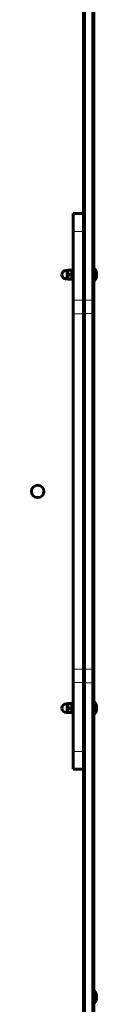
# Model space of a CAD drawing. Units: millimetres. Extents: x -6547 to 4949, y -7686 to 7630.
# Drawn here: x 356 to 450, y 573 to 2004 of the extents above; entities that cross this region are included whole.
import ezdxf

# ---------------------------------------------------------------- set-up
doc = ezdxf.new("R2010")
doc.units = ezdxf.units.MM
doc.linetypes.add('K5LT_BASIC', pattern=[0])
doc.linetypes.add('K5LT_THIN', pattern=[0])

msp = doc.modelspace()

# ---------------------------------------------------------------- linework, layer by layer
at = {"color": 150, "linetype": 'K5LT_BASIC', "lineweight": 60}
for p, q in [((431.4, 1597.9), (431.4, 2111.6)), ((446.4, 1597.9), (446.4, 2111.6)), ((431.4, 1722.3), (416.4, 1722.3)), ((416.4, 1696.3), (416.4, 1722.3)), ((416.4, 1696.3), (416.4, 1596.1)), ((431.4, 1696.3), (431.4, 1597.9)), ((408.3, 1639.6), (406, 1639.6)), ((408.3, 1639), (408.8, 1639.8)), ((408.3, 1633.3), (408.3, 1639.6)), ((408.3, 1627.1), (408.3, 1633.3)), ((408.8, 1639.8), (409.3, 1639.8)), ((409.3, 1639.8), (413.7, 1639.8)), ((409.3, 1633.3), (413.7, 1633.3)), ((413.7, 1639.8), (414.3, 1639.8)), ((414.3, 1639.8), (414.8, 1639)), ((414.8, 1625.3), (414.8, 1641.3)), ((416.4, 1641.3), (414.8, 1641.3)), ((447.4, 1642.3), (446.4, 1642.3)), ((446.4, 1633.3), (446.4, 1642.3)), ((446.4, 1624.3), (446.4, 1633.3)), ((447.4, 1633.3), (447.4, 1642.3)), ((447.4, 1624.3), (447.4, 1633.3)), ((408.3, 1627.1), (406, 1627.1)), ((408.3, 1627.7), (408.8, 1626.8)), ((409.3, 1626.8), (408.8, 1626.8)), ((409.3, 1626.8), (413.7, 1626.8)), ((414.3, 1626.8), (413.7, 1626.8)), ((414.3, 1626.8), (414.8, 1627.7)), ((416.4, 1625.3), (414.8, 1625.3)), ((447.4, 1624.3), (446.4, 1624.3)), ((447.4, 1624.3), (446.4, 1624.3)), ((416.4, 1576.6), (416.4, 1596.1)), ((431.4, 1575.4), (431.4, 1597.9)), ((446.4, 1597.9), (446.4, 1575.4)), ((416.4, 1576.6), (416.4, 1060.1)), ((431.4, 1061.2), (431.4, 1575.4)), ((431.4, 1575.4), (431.4, 1061.2)), ((446.4, 1061.2), (446.4, 1575.4)), ((416.4, 1040.6), (416.4, 1060.1)), ((431.4, 1038.8), (431.4, 1061.2)), ((446.4, 1061.2), (446.4, 1038.8)), ((416.4, 1040.6), (416.4, 940.3)), ((431.4, 525), (431.4, 1038.8)), ((431.4, 1038.8), (431.4, 940.3)), ((446.4, 525), (446.4, 1038.8)), ((408.3, 1009.6), (406, 1009.6)), ((408.3, 1009), (408.8, 1009.8)), ((408.3, 1003.3), (408.3, 1009.6)), ((408.3, 997.1), (408.3, 1003.3)), ((408.8, 1009.8), (409.3, 1009.8)), ((409.3, 1009.8), (413.7, 1009.8)), ((409.3, 1003.3), (413.7, 1003.3)), ((413.7, 1009.8), (414.3, 1009.8)), ((414.3, 1009.8), (414.8, 1009)), ((414.8, 995.3), (414.8, 1011.3)), ((416.4, 1011.3), (414.8, 1011.3)), ((447.4, 1012.3), (446.4, 1012.3)), ((446.4, 1003.3), (446.4, 1012.3)), ((446.4, 994.3), (446.4, 1003.3)), ((447.4, 1003.3), (447.4, 1012.3)), ((447.4, 994.3), (447.4, 1003.3)), ((408.3, 997.1), (406, 997.1)), ((408.3, 997.7), (408.8, 996.8)), ((409.3, 996.8), (408.8, 996.8)), ((409.3, 996.8), (413.7, 996.8)), ((414.3, 996.8), (413.7, 996.8)), ((414.3, 996.8), (414.8, 997.7)), ((416.4, 995.3), (414.8, 995.3)), ((447.4, 994.3), (446.4, 994.3)), ((447.4, 994.3), (446.4, 994.3)), ((416.4, 914.3), (416.4, 940.3)), ((431.4, 914.3), (416.4, 914.3)), ((447.4, 592.3), (446.4, 592.3)), ((446.4, 583.3), (446.4, 592.3)), ((447.4, 583.3), (447.4, 592.3)), ((446.4, 574.3), (446.4, 583.3)), ((447.4, 574.3), (446.4, 574.3)), ((447.4, 574.3), (447.4, 583.3))]:
    msp.add_line(p, q, dxfattribs=at)
at = {"color": 7, "linetype": 'K5LT_THIN', "lineweight": 18}
for p, q in [((434.4, 1596.4), (434.4, 2113.1)), ((443.4, 1596.4), (443.4, 2113.1)), ((431.4, 1696.3), (416.4, 1696.3)), ((406, 1633.3), (406, 1639.6)), ((406, 1627.1), (406, 1633.3)), ((431.4, 1596.1), (416.4, 1596.1)), ((443.4, 1596.4), (434.4, 1596.4)), ((434.4, 1576.9), (434.4, 1596.4)), ((443.4, 1596.4), (443.4, 1576.9)), ((431.4, 1576.6), (416.4, 1576.6)), ((443.4, 1576.9), (434.4, 1576.9)), ((434.4, 1059.8), (434.4, 1576.9)), ((443.4, 1059.8), (443.4, 1576.9)), ((431.4, 1060.1), (416.4, 1060.1)), ((443.4, 1059.8), (434.4, 1059.8)), ((434.4, 1040.2), (434.4, 1059.8)), ((443.4, 1059.8), (443.4, 1040.2)), ((431.4, 1040.6), (416.4, 1040.6)), ((443.4, 1040.2), (434.4, 1040.2)), ((434.4, 523.6), (434.4, 1040.2)), ((443.4, 523.6), (443.4, 1040.2)), ((406, 1003.3), (406, 1009.6)), ((406, 997.1), (406, 1003.3)), ((431.4, 940.3), (416.4, 940.3))]:
    msp.add_line(p, q, dxfattribs=at)
at = {"color": 150, "linetype": 'K5LT_BASIC', "lineweight": 60}
msp.add_circle((364.7, 1318.3), 9, dxfattribs=at)
for centre, radius, start, end in [((406, 1633.3), 6.25, 90, 180), ((406, 1633.3), 6.25, 180, 270), ((435.4, 1633.3), 15, 0, 36.8699), ((435.4, 1633.3), 15, 0, 36.8699), ((435.4, 1633.3), 15, 323.1301, 0), ((435.4, 1633.3), 15, 323.1301, 0), ((406, 1003.3), 6.25, 90, 180), ((406, 1003.3), 6.25, 180, 270), ((435.4, 1003.3), 15, 0, 36.8699), ((435.4, 1003.3), 15, 0, 36.8699), ((435.4, 1003.3), 15, 323.1301, 0), ((435.4, 1003.3), 15, 323.1301, 0), ((435.4, 583.3), 15, 0, 36.8699), ((435.4, 583.3), 15, 323.1301, 0)]:
    msp.add_arc(centre, radius, start, end, dxfattribs=at)
at = {"color": 7, "linetype": 'K5LT_THIN', "lineweight": 18}
for centre, major_axis, start_param, end_param in [((434.4, 1597.9), (-3, 0), 0, 1.570796), ((443.4, 1597.9), (3, 0), 4.712389, 6.283185), ((434.4, 1575.4), (-3, 0), 4.712389, 6.283185), ((443.4, 1575.4), (-3, 0), 3.141593, 4.712389), ((434.4, 1061.2), (-3, 0), 0, 1.570796), ((443.4, 1061.2), (3, 0), 4.712389, 6.283185), ((434.4, 1038.8), (-3, 0), 4.712389, 6.283185), ((443.4, 1038.8), (-3, 0), 3.141593, 4.712389)]:
    msp.add_ellipse(centre, major_axis=major_axis, ratio=0.488172, start_param=start_param, end_param=end_param, dxfattribs=at)
at = {"color": 150, "linetype": 'K5LT_BASIC', "lineweight": 60}
for points in [[(409.3, 1639.8), (409.2, 1639.5), (409.1, 1638.9), (408.9, 1638.2), (408.8, 1637.8), (408.8, 1637.4), (408.8, 1637), (408.8, 1636.6), (408.8, 1636.2), (408.8, 1635.9), (408.8, 1635.4), (408.9, 1634.8), (409.1, 1634.1), (409.3, 1633.6), (409.3, 1633.3)], [(409.3, 1633.3), (409.2, 1633), (409.1, 1632.4), (408.9, 1631.7), (408.8, 1631.3), (408.8, 1630.9), (408.8, 1630.5), (408.8, 1630.1), (408.8, 1629.7), (408.8, 1629.4), (408.8, 1628.9), (408.9, 1628.3), (409.1, 1627.6), (409.3, 1627.1), (409.3, 1626.8)], [(413.7, 1633.3), (413.8, 1633.7), (414, 1634.2), (414.1, 1634.9), (414.2, 1635.4), (414.2, 1635.8), (414.3, 1636.2), (414.3, 1636.5), (414.3, 1636.9), (414.3, 1637.3), (414.2, 1637.7), (414.1, 1638.3), (413.9, 1639.1), (413.8, 1639.6), (413.7, 1639.8)], [(413.7, 1626.8), (413.8, 1627.2), (414, 1627.7), (414.1, 1628.4), (414.2, 1628.9), (414.2, 1629.3), (414.3, 1629.7), (414.3, 1630), (414.3, 1630.4), (414.3, 1630.8), (414.2, 1631.2), (414.1, 1631.8), (413.9, 1632.6), (413.8, 1633.1), (413.7, 1633.3)], [(409.3, 1009.8), (409.2, 1009.5), (409.1, 1008.9), (408.9, 1008.2), (408.8, 1007.8), (408.8, 1007.4), (408.8, 1007), (408.8, 1006.6), (408.8, 1006.2), (408.8, 1005.9), (408.8, 1005.4), (408.9, 1004.8), (409.1, 1004.1), (409.3, 1003.6), (409.3, 1003.3)], [(409.3, 1003.3), (409.2, 1003), (409.1, 1002.4), (408.9, 1001.7), (408.8, 1001.3), (408.8, 1000.9), (408.8, 1000.5), (408.8, 1000.1), (408.8, 999.7), (408.8, 999.4), (408.8, 998.9), (408.9, 998.3), (409.1, 997.6), (409.3, 997.1), (409.3, 996.8)], [(413.7, 1003.3), (413.8, 1003.7), (414, 1004.2), (414.1, 1004.9), (414.2, 1005.4), (414.2, 1005.8), (414.3, 1006.2), (414.3, 1006.5), (414.3, 1006.9), (414.3, 1007.3), (414.2, 1007.7), (414.1, 1008.3), (413.9, 1009.1), (413.8, 1009.6), (413.7, 1009.8)], [(413.7, 996.8), (413.8, 997.2), (414, 997.7), (414.1, 998.4), (414.2, 998.9), (414.2, 999.3), (414.3, 999.7), (414.3, 1000), (414.3, 1000.4), (414.3, 1000.8), (414.2, 1001.2), (414.1, 1001.8), (413.9, 1002.6), (413.8, 1003.1), (413.7, 1003.3)]]:
    msp.add_open_spline(points, degree=3, knots=[0, 0, 0, 0, 2.598015, 3.881107, 4.839601, 5.73075, 6.542456, 7.383598, 8.245263, 9.112845, 9.974779, 11.253998, 13.346608, 15, 15, 15, 15], dxfattribs=at)

doc.saveas('drawing.dxf')
